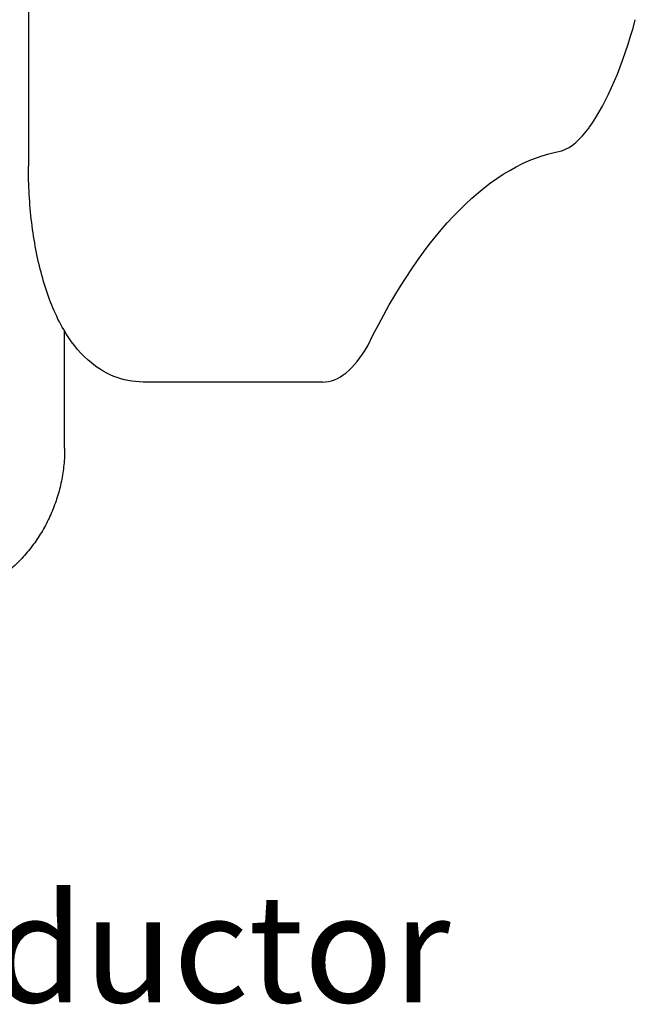
# Model space of a CAD drawing. Extents: x 760 to 2562, y 25 to 920.
# Drawn here: x 1919 to 2204, y 25 to 481 of the extents above; entities that cross this region are included whole.
import ezdxf

# ---------------------------------------------------------------- set-up
doc = ezdxf.new("R2010")
doc.units = 0
doc.layers.get('0').update_dxf_attribs({"linetype": 'CONTINUOUS'})
doc.layers.add('PV-36D7', color=7, linetype='CONTINUOUS')
doc.styles.add('COTAS', font='romans.shx', dxfattribs={"width": 0.8})

# ---------------------------------------------------------------- blocks, each defined once
blk = doc.blocks.new('A$Ca80b56bf')
at = {"layer": 'PV-36D7'}
for p, q in [((1160.31, 508.5), (1160.31, 248.5)), ((1177.12, 117.86), (1177.12, 172.02)), ((1264.15, 148.5), (1213.43, 148.5)), ((1296.62, 148.5), (1264.15, 148.5))]:
    blk.add_line(p, q, dxfattribs=at)
for centre, major_axis, start_param, end_param in [((1391.5, 410.53), (0, 163.01), -2.656829, -2.187129), ((1402.53, 354.77), (0, -100), 0.131786, 0.484764), ((1296.62, 248.5), (0, -100), 0, 0.588807)]:
    blk.add_ellipse(centre, major_axis=major_axis, ratio=0.37545, start_param=start_param, end_param=end_param, dxfattribs=at)
at = {"layer": 'PV-36D7', "extrusion": (0, 0, -1)}
for centre, major_axis, start_param, end_param in [((1418.71, -187.12), (0, 443.77), -0.653031, -0.067562), ((1213.43, 248.5), (0, -100), 0, 0.000632)]:
    blk.add_ellipse(centre, major_axis=major_axis, ratio=0.37545, start_param=start_param, end_param=end_param, dxfattribs=at)
at = {"layer": 'PV-36D7'}
for points, knots in [([(1213.41, 148.5), (1208.7, 148.51), (1204.04, 149.5), (1195.28, 153.02), (1191.35, 155.67), (1183.23, 162.84), (1179.67, 167.66), (1172.93, 179.18), (1170.09, 186.15), (1165.48, 201.16), (1163.73, 209.21), (1161.27, 226.04), (1160.56, 234.8), (1160.33, 245.25), (1160.31, 246.88), (1160.31, 248.5)], [0.000632, 0.000632, 0.000632, 0.000632, 0.149645, 0.149645, 0.319988, 0.319988, 0.570795, 0.570795, 0.884827, 0.884827, 1.19886, 1.19886, 1.512893, 1.512893, 1.570796, 1.570796, 1.570796, 1.570796]), ([(1177.12, 117.86), (1177.12, 115.31), (1177, 112.75), (1176.49, 107.67), (1176.1, 105.15), (1175.09, 100.15), (1174.45, 97.68), (1172.95, 92.83), (1172.07, 90.44), (1170.09, 85.78), (1168.97, 83.51), (1166.54, 79.09), (1165.2, 76.95), (1162.34, 72.83), (1160.8, 70.85), (1157.53, 67.07), (1155.81, 65.27), (1152.19, 61.88), (1150.29, 60.28), (1146.35, 57.3), (1144.3, 55.93), (1140.09, 53.4), (1137.92, 52.26), (1133.48, 50.22), (1131.21, 49.32), (1126.59, 47.78), (1124.24, 47.14), (1119.5, 46.12), (1117.1, 45.75), (1112.48, 45.28), (1110.26, 45.16), (1108.04, 45.16)], [0, 0, 0, 0, 7.662917, 7.662917, 15.318576, 15.318576, 22.972778, 22.972778, 30.624016, 30.624016, 38.270767, 38.270767, 45.911499, 45.911499, 53.544717, 53.544717, 61.169046, 61.169046, 68.783351, 68.783351, 76.386866, 76.386866, 83.979341, 83.979341, 91.561146, 91.561146, 99.133338, 99.133338, 106.697657, 106.697657, 113.63798, 113.63798, 113.63798, 113.63798])]:
    blk.add_open_spline(points, degree=3, knots=knots, dxfattribs=at)

msp = doc.modelspace()

# ---------------------------------------------------------------- block references
msp.add_blockref('A$Ca80b56bf', (762.31, 165.09))

# ---------------------------------------------------------------- texts
at = {"insert": (1180.33, 76.34), "char_height": 50, "attachment_point": 1, "style": 'COTAS'}
msp.add_mtext_dynamic_manual_height_columns('617RRF - Adductor - Abductor', width=1056.643, gutter_width=20, heights=[0], dxfattribs=at)

doc.saveas('drawing.dxf')
